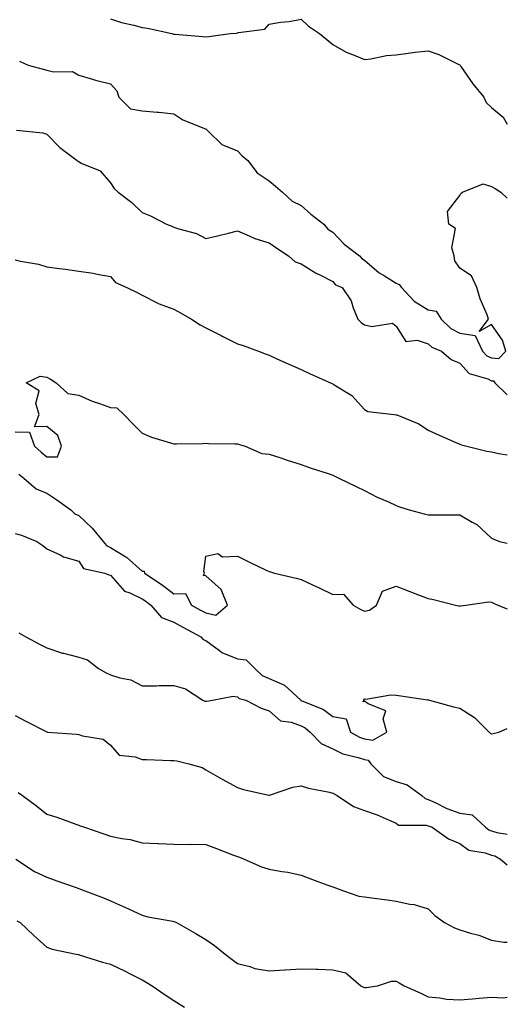
# Model space of a CAD drawing. Units: inches. Extents: x 915683 to 918323, y 7379738 to 7382378.
# Drawn here: x 918169 to 918323, y 7380956 to 7381266 of the extents above; entities that cross this region are included whole.
import ezdxf

# ---------------------------------------------------------------- set-up
doc = ezdxf.new("R2010")
doc.units = ezdxf.units.IN
doc.header["$MEASUREMENT"] = 0
doc.layers.add('Contour_91567379', color=7, linetype='Continuous', true_color=0x954e66)

msp = doc.modelspace()

# ---------------------------------------------------------------- linework, layer by layer
at = {"layer": 'Contour_91567379'}
for points in [[(918198.05, 7381266.56, 3387), (918201.57, 7381265.44, 3387), (918205.37, 7381264.6, 3387), (918208.05, 7381263.87, 3387), (918209.7, 7381263.57, 3387), (918217.42, 7381261.92, 3387), (918217.89, 7381261.76, 3387), (918218.05, 7381261.71, 3387), (918218.28, 7381261.68, 3387), (918227.15, 7381261.02, 3387), (918228.05, 7381260.93, 3387), (918228.99, 7381260.98, 3387), (918235.75, 7381261.92, 3387), (918237.89, 7381262.08, 3387), (918238.05, 7381262.1, 3387), (918238.35, 7381262.22, 3387), (918246.69, 7381263.28, 3387), (918248.05, 7381264.91, 3387), (918251.63, 7381265.5, 3387), (918254.3, 7381265.67, 3387), (918258.05, 7381266.46, 3387), (918260.41, 7381264.28, 3387), (918263.84, 7381261.92, 3387), (918266.16, 7381260.02, 3387), (918268.05, 7381258.44, 3387), (918272.24, 7381256.11, 3387), (918274.81, 7381255.16, 3387), (918278.05, 7381253.74, 3387), (918280.05, 7381253.92, 3387), (918284.93, 7381255.03, 3387), (918288.05, 7381255.24, 3387), (918291.83, 7381255.7, 3387), (918293.94, 7381256.03, 3387), (918298.05, 7381256.5, 3387), (918301.41, 7381255.28, 3387), (918307.79, 7381252.18, 3387), (918308.05, 7381252.07, 3387), (918308.12, 7381251.99, 3387), (918308.15, 7381251.92, 3387), (918308.38, 7381251.59, 3387), (918312.19, 7381246.06, 3387), (918315.57, 7381241.92, 3387), (918316.31, 7381240.18, 3387), (918318.05, 7381238.66, 3387), (918321.71, 7381235.58, 3387), (918323, 7381233.42, 3387)], [(918169.4, 7381253.27, 3386), (918172.1, 7381251.92, 3386), (918176.86, 7381250.73, 3386), (918178.05, 7381250.37, 3386), (918180.15, 7381249.82, 3386), (918186.09, 7381249.96, 3386), (918188.05, 7381248.79, 3386), (918192.4, 7381247.57, 3386), (918193.39, 7381247.26, 3386), (918198.05, 7381246.09, 3386), (918200.03, 7381243.9, 3386), (918200.65, 7381241.92, 3386), (918204.39, 7381238.26, 3386), (918208.05, 7381237.56, 3386), (918212.8, 7381237.17, 3386), (918213.32, 7381237.19, 3386), (918218.05, 7381236.68, 3386), (918220.88, 7381234.75, 3386), (918228.01, 7381231.92, 3386), (918228.03, 7381231.9, 3386), (918228.05, 7381231.88, 3386), (918228.98, 7381230.99, 3386), (918233.1, 7381226.97, 3386), (918238.05, 7381225.03, 3386), (918239.56, 7381223.43, 3386), (918241.3, 7381221.92, 3386), (918244.2, 7381218.07, 3386), (918248.05, 7381215.53, 3386), (918250.02, 7381213.89, 3386), (918252.21, 7381211.92, 3386), (918255.22, 7381209.09, 3386), (918258.05, 7381207.71, 3386), (918261.18, 7381205.05, 3386), (918265.2, 7381201.92, 3386), (918266.46, 7381200.33, 3386), (918268.05, 7381199.39, 3386), (918271.69, 7381195.56, 3386), (918276.45, 7381191.92, 3386), (918277.2, 7381191.07, 3386), (918278.05, 7381190.59, 3386), (918282.67, 7381186.54, 3386), (918284.36, 7381185.61, 3386), (918288.05, 7381183.34, 3386), (918289, 7381182.86, 3386), (918289.68, 7381181.92, 3386), (918293.71, 7381177.58, 3386), (918298.05, 7381174.92, 3386), (918300.6, 7381174.47, 3386), (918302.16, 7381171.92, 3386), (918305.17, 7381169.04, 3386), (918308.05, 7381167.54, 3386), (918312.93, 7381166.81, 3386), (918315.22, 7381161.92, 3386), (918316.59, 7381160.46, 3386), (918318.05, 7381159.74, 3386), (918320.35, 7381159.61, 3386), (918322.55, 7381161.92, 3386), (918321.48, 7381165.35, 3386), (918318.05, 7381170.24, 3386), (918314.19, 7381168.06, 3386), (918317.12, 7381171.92, 3386), (918316.61, 7381173.36, 3386), (918314.47, 7381178.34, 3386), (918313.46, 7381181.92, 3386), (918311.72, 7381185.58, 3386), (918308.05, 7381188.02, 3386), (918306.46, 7381190.33, 3386), (918306.26, 7381191.92, 3386), (918305.53, 7381194.44, 3386), (918306.66, 7381200.53, 3386), (918304.62, 7381201.92, 3386), (918304.15, 7381205.82, 3386), (918308.05, 7381210.91, 3386), (918308.41, 7381211.56, 3386), (918308.9, 7381211.92, 3386), (918315.42, 7381214.55, 3386), (918318.05, 7381213.77, 3386), (918319.2, 7381213.07, 3386), (918321, 7381211.92, 3386), (918323, 7381210.08, 3386)], [(918168.48, 7381231.49, 3385), (918176.73, 7381230.6, 3385), (918178.05, 7381230.2, 3385), (918182.11, 7381225.98, 3385), (918187.54, 7381221.92, 3385), (918187.82, 7381221.69, 3385), (918188.05, 7381221.57, 3385), (918188.85, 7381221.12, 3385), (918194.8, 7381218.67, 3385), (918198.05, 7381214.89, 3385), (918199.25, 7381213.11, 3385), (918200.44, 7381211.92, 3385), (918204.81, 7381208.68, 3385), (918208.05, 7381205.53, 3385), (918210.64, 7381204.51, 3385), (918215.74, 7381201.92, 3385), (918217.4, 7381201.27, 3385), (918218.05, 7381200.96, 3385), (918219.59, 7381200.38, 3385), (918225.1, 7381198.97, 3385), (918228.05, 7381197.37, 3385), (918231.78, 7381198.2, 3385), (918235.22, 7381199.09, 3385), (918238.05, 7381199.75, 3385), (918241.75, 7381198.22, 3385), (918243.46, 7381197.33, 3385), (918248.05, 7381196.01, 3385), (918250.46, 7381194.32, 3385), (918254.09, 7381191.92, 3385), (918256.16, 7381190.03, 3385), (918258.05, 7381189.37, 3385), (918262.65, 7381186.52, 3385), (918264.17, 7381185.8, 3385), (918268.05, 7381183.79, 3385), (918268.89, 7381182.76, 3385), (918271.02, 7381181.92, 3385), (918273.87, 7381177.74, 3385), (918274.49, 7381175.48, 3385), (918275.97, 7381171.92, 3385), (918277, 7381170.86, 3385), (918278.05, 7381170.19, 3385), (918280.34, 7381169.64, 3385), (918286.84, 7381170.72, 3385), (918288.05, 7381169.73, 3385), (918291.07, 7381164.94, 3385), (918294.65, 7381165.32, 3385), (918298.05, 7381164.2, 3385), (918299.22, 7381163.09, 3385), (918302.3, 7381161.92, 3385), (918305.37, 7381159.24, 3385), (918308.05, 7381158.13, 3385), (918310.99, 7381154.86, 3385), (918316.83, 7381153.14, 3385), (918318.05, 7381152.54, 3385), (918318.64, 7381152.51, 3385), (918319.09, 7381151.92, 3385), (918323, 7381148.12, 3385)], [(918168.05, 7381190.7, 3384), (918169.69, 7381190.28, 3384), (918175.45, 7381189.32, 3384), (918178.05, 7381188.49, 3384), (918182.06, 7381187.91, 3384), (918183.89, 7381187.76, 3384), (918188.05, 7381187.06, 3384), (918192.58, 7381186.45, 3384), (918193.88, 7381186.09, 3384), (918198.05, 7381185.37, 3384), (918199.59, 7381183.46, 3384), (918203.18, 7381181.92, 3384), (918206.49, 7381180.36, 3384), (918208.05, 7381179.54, 3384), (918213.01, 7381176.96, 3384), (918213.06, 7381176.93, 3384), (918218.05, 7381175.13, 3384), (918220.11, 7381173.98, 3384), (918223.59, 7381171.92, 3384), (918226.3, 7381170.17, 3384), (918228.05, 7381169.22, 3384), (918232.92, 7381166.79, 3384), (918233.43, 7381166.54, 3384), (918238.05, 7381164.22, 3384), (918239.82, 7381163.69, 3384), (918244.64, 7381161.92, 3384), (918247.1, 7381160.97, 3384), (918248.05, 7381160.59, 3384), (918250.47, 7381159.5, 3384), (918254.03, 7381157.9, 3384), (918258.05, 7381156.09, 3384), (918260.92, 7381154.79, 3384), (918267.29, 7381151.92, 3384), (918267.83, 7381151.7, 3384), (918268.05, 7381151.61, 3384), (918269.02, 7381150.95, 3384), (918274.02, 7381147.89, 3384), (918278.05, 7381143.5, 3384), (918279.04, 7381142.91, 3384), (918287.41, 7381141.92, 3384), (918288, 7381141.87, 3384), (918288.05, 7381141.85, 3384), (918288.19, 7381141.78, 3384), (918295.15, 7381139.02, 3384), (918298.05, 7381137, 3384), (918301.52, 7381135.39, 3384), (918306.84, 7381133.13, 3384), (918308.05, 7381132.6, 3384), (918308.54, 7381132.41, 3384), (918310.29, 7381131.92, 3384), (918316.53, 7381130.39, 3384), (918318.05, 7381130.13, 3384), (918320.34, 7381129.63, 3384), (918323, 7381129.18, 3384)], [(918168.05, 7381136.43, 3383), (918172.53, 7381136.4, 3383), (918174.09, 7381131.92, 3383), (918176.22, 7381130.09, 3383), (918178.05, 7381128.64, 3383), (918181.39, 7381128.58, 3383), (918182.61, 7381131.92, 3383), (918181.47, 7381135.34, 3383), (918178.05, 7381138.11, 3383), (918174.17, 7381138.04, 3383), (918175.56, 7381141.92, 3383), (918174.61, 7381145.36, 3383), (918175.56, 7381149.43, 3383), (918171.55, 7381151.92, 3383), (918175.96, 7381154.01, 3383), (918178.05, 7381153.66, 3383), (918179.16, 7381153.03, 3383), (918180.99, 7381151.92, 3383), (918184.66, 7381148.53, 3383), (918188.05, 7381148.01, 3383), (918192.25, 7381146.12, 3383), (918194.58, 7381145.39, 3383), (918198.05, 7381144.1, 3383), (918200.11, 7381143.98, 3383), (918202.31, 7381141.92, 3383), (918205.11, 7381138.98, 3383), (918208.05, 7381136.05, 3383), (918210.97, 7381134.84, 3383), (918216.94, 7381133.03, 3383), (918218.05, 7381132.64, 3383), (918218.81, 7381132.68, 3383), (918227.15, 7381132.82, 3383), (918228.05, 7381132.87, 3383), (918228.97, 7381132.84, 3383), (918237.23, 7381132.73, 3383), (918238.05, 7381132.71, 3383), (918238.65, 7381132.52, 3383), (918240.49, 7381131.92, 3383), (918245.76, 7381129.63, 3383), (918248.05, 7381129.44, 3383), (918251.72, 7381128.25, 3383), (918253.72, 7381127.59, 3383), (918258.05, 7381126.18, 3383), (918261.2, 7381125.07, 3383), (918266.62, 7381123.35, 3383), (918268.05, 7381122.87, 3383), (918268.68, 7381122.55, 3383), (918270, 7381121.92, 3383), (918275.4, 7381119.27, 3383), (918278.05, 7381118.04, 3383), (918282, 7381115.86, 3383), (918285.55, 7381114.42, 3383), (918288.05, 7381113.28, 3383), (918289.02, 7381112.89, 3383), (918292.13, 7381111.92, 3383), (918296.81, 7381110.68, 3383), (918298.05, 7381110.35, 3383), (918299.64, 7381110.33, 3383), (918306.47, 7381110.34, 3383), (918308.05, 7381110.32, 3383), (918311.97, 7381108.01, 3383), (918313.41, 7381107.28, 3383), (918318.05, 7381103.03, 3383), (918318.81, 7381102.68, 3383), (918320.5, 7381101.92, 3383), (918323, 7381101.36, 3383)], [(918169.25, 7381123.12, 3382), (918170.76, 7381121.92, 3382), (918174.64, 7381118.51, 3382), (918178.05, 7381117.18, 3382), (918181.2, 7381115.07, 3382), (918185.55, 7381111.92, 3382), (918186.81, 7381110.68, 3382), (918188.05, 7381110.11, 3382), (918192.27, 7381106.14, 3382), (918195.78, 7381101.92, 3382), (918196.8, 7381100.66, 3382), (918198.05, 7381100.05, 3382), (918202.85, 7381097.12, 3382), (918203.11, 7381096.98, 3382), (918208.05, 7381092.58, 3382), (918208.68, 7381092.55, 3382), (918208.79, 7381091.92, 3382), (918214.36, 7381088.23, 3382), (918218.05, 7381085.44, 3382), (918221.63, 7381085.5, 3382), (918223.59, 7381081.92, 3382), (918226.44, 7381080.31, 3382), (918228.05, 7381079.43, 3382), (918231.22, 7381078.75, 3382), (918234.88, 7381081.92, 3382), (918232.94, 7381086.81, 3382), (918228.05, 7381091.15, 3382), (918227.32, 7381091.19, 3382), (918227.7, 7381091.92, 3382), (918227.48, 7381092.49, 3382), (918228.05, 7381097.29, 3382), (918231.84, 7381098.13, 3382), (918233.28, 7381097.15, 3382), (918238.05, 7381097.31, 3382), (918241.61, 7381095.49, 3382), (918247.05, 7381092.92, 3382), (918248.05, 7381092.44, 3382), (918248.46, 7381092.33, 3382), (918249.67, 7381091.92, 3382), (918256.52, 7381090.39, 3382), (918258.05, 7381090, 3382), (918261.63, 7381088.33, 3382), (918263.58, 7381087.45, 3382), (918268.05, 7381085.27, 3382), (918271.47, 7381085.34, 3382), (918274.42, 7381081.92, 3382), (918276.72, 7381080.59, 3382), (918278.05, 7381080.01, 3382), (918279.66, 7381080.31, 3382), (918281.78, 7381081.92, 3382), (918283.68, 7381086.28, 3382), (918288.05, 7381087.85, 3382), (918292.32, 7381086.19, 3382), (918294.71, 7381085.26, 3382), (918298.05, 7381083.95, 3382), (918299.78, 7381083.65, 3382), (918306.73, 7381081.92, 3382), (918307.77, 7381081.64, 3382), (918308.05, 7381081.59, 3382), (918308.3, 7381081.66, 3382), (918309.91, 7381081.92, 3382), (918317.04, 7381082.92, 3382), (918318.05, 7381082.84, 3382), (918318.65, 7381082.52, 3382), (918320.05, 7381081.92, 3382), (918323, 7381080.7, 3382)], [(918168.05, 7381104.48, 3381), (918170.01, 7381103.88, 3381), (918174.88, 7381101.92, 3381), (918176.77, 7381100.64, 3381), (918178.05, 7381099.62, 3381), (918182.23, 7381097.74, 3381), (918183.28, 7381097.15, 3381), (918188.05, 7381095.74, 3381), (918189.59, 7381093.46, 3381), (918196.31, 7381091.92, 3381), (918197.54, 7381091.41, 3381), (918198.05, 7381091.3, 3381), (918202.44, 7381086.32, 3381), (918204.16, 7381085.81, 3381), (918208.05, 7381083.88, 3381), (918209.22, 7381083.09, 3381), (918210.74, 7381081.92, 3381), (918214.17, 7381078.04, 3381), (918218.05, 7381076.52, 3381), (918221, 7381074.87, 3381), (918226.47, 7381071.92, 3381), (918227.21, 7381071.08, 3381), (918228.05, 7381070.76, 3381), (918232.35, 7381067.62, 3381), (918233.13, 7381067, 3381), (918238.05, 7381064.92, 3381), (918240.76, 7381064.63, 3381), (918243.5, 7381061.92, 3381), (918245.87, 7381059.74, 3381), (918248.05, 7381058.76, 3381), (918252.8, 7381056.67, 3381), (918257.99, 7381051.92, 3381), (918258.02, 7381051.89, 3381), (918258.05, 7381051.88, 3381), (918258.12, 7381051.85, 3381), (918265.14, 7381049.01, 3381), (918268.05, 7381046.85, 3381), (918272.22, 7381046.09, 3381), (918273.65, 7381041.92, 3381), (918276.46, 7381040.33, 3381), (918278.05, 7381039.79, 3381), (918280.65, 7381039.32, 3381), (918285.04, 7381041.92, 3381), (918283.92, 7381046.05, 3381), (918284.74, 7381048.61, 3381), (918279.2, 7381050.77, 3381), (918278.05, 7381051.66, 3381), (918277.57, 7381051.44, 3381), (918277.85, 7381051.92, 3381), (918277.84, 7381052.13, 3381), (918278.05, 7381052.34, 3381), (918278.42, 7381052.29, 3381), (918286.34, 7381053.63, 3381), (918288.05, 7381053.49, 3381), (918289.44, 7381053.3, 3381), (918297.92, 7381052.05, 3381), (918298.05, 7381052.03, 3381), (918298.14, 7381052.01, 3381), (918298.49, 7381051.92, 3381), (918306.01, 7381049.88, 3381), (918308.05, 7381049.44, 3381), (918312.67, 7381046.54, 3381), (918317.28, 7381041.92, 3381), (918317.64, 7381041.52, 3381), (918318.05, 7381041.33, 3381), (918318.52, 7381041.45, 3381), (918320.31, 7381041.92, 3381), (918323, 7381043.05, 3381)], [(918169.24, 7381073.11, 3380), (918171.36, 7381071.92, 3380), (918175.75, 7381069.62, 3380), (918178.05, 7381068.42, 3380), (918182.91, 7381066.78, 3380), (918183.25, 7381066.72, 3380), (918188.05, 7381065.45, 3380), (918190.81, 7381064.68, 3380), (918194.29, 7381061.92, 3380), (918196.67, 7381060.54, 3380), (918198.05, 7381059.94, 3380), (918201.01, 7381058.95, 3380), (918204.5, 7381058.37, 3380), (918208.05, 7381056.43, 3380), (918212.59, 7381056.46, 3380), (918213.43, 7381056.54, 3380), (918218.05, 7381056.57, 3380), (918221.64, 7381055.51, 3380), (918227.13, 7381051.92, 3380), (918227.8, 7381051.66, 3380), (918228.05, 7381051.62, 3380), (918228.35, 7381051.62, 3380), (918230.17, 7381051.92, 3380), (918236.72, 7381053.25, 3380), (918238.05, 7381053, 3380), (918238.63, 7381052.49, 3380), (918240.71, 7381051.92, 3380), (918245.54, 7381049.41, 3380), (918248.05, 7381048.55, 3380), (918251.59, 7381045.46, 3380), (918254.96, 7381045.01, 3380), (918258.05, 7381043.84, 3380), (918259.33, 7381043.2, 3380), (918260.94, 7381041.92, 3380), (918264.39, 7381038.26, 3380), (918268.05, 7381036.6, 3380), (918271.21, 7381035.08, 3380), (918276.05, 7381033.92, 3380), (918278.05, 7381033.22, 3380), (918279.16, 7381033.03, 3380), (918280.02, 7381031.92, 3380), (918284.03, 7381027.9, 3380), (918288.05, 7381026.32, 3380), (918291.44, 7381025.31, 3380), (918296.13, 7381021.92, 3380), (918297.11, 7381020.98, 3380), (918298.05, 7381020.67, 3380), (918300.28, 7381019.69, 3380), (918303.99, 7381017.86, 3380), (918308.05, 7381016.41, 3380), (918311.96, 7381015.83, 3380), (918316.15, 7381011.92, 3380), (918317.19, 7381011.06, 3380), (918318.05, 7381010.75, 3380), (918319.69, 7381010.28, 3380), (918323, 7381009.79, 3380)], [(918168.05, 7381047.07, 3379), (918171.45, 7381045.32, 3379), (918178.03, 7381041.95, 3379), (918178.06, 7381041.93, 3379), (918178.23, 7381041.92, 3379), (918187.37, 7381041.24, 3379), (918188.05, 7381041.17, 3379), (918189.27, 7381040.7, 3379), (918195.8, 7381039.67, 3379), (918198.05, 7381037.73, 3379), (918200.76, 7381034.63, 3379), (918205.83, 7381034.14, 3379), (918208.05, 7381033.27, 3379), (918209.37, 7381033.24, 3379), (918216.98, 7381032.99, 3379), (918218.05, 7381032.97, 3379), (918218.99, 7381032.86, 3379), (918222.7, 7381031.92, 3379), (918226.88, 7381030.75, 3379), (918228.05, 7381029.97, 3379), (918232.47, 7381027.5, 3379), (918233.21, 7381027.08, 3379), (918238.05, 7381024.45, 3379), (918239.96, 7381023.83, 3379), (918247.93, 7381022.04, 3379), (918248.05, 7381022.01, 3379), (918248.16, 7381022.03, 3379), (918255.46, 7381024.51, 3379), (918258.05, 7381024.99, 3379), (918260.4, 7381024.27, 3379), (918267.04, 7381022.93, 3379), (918268.05, 7381022.67, 3379), (918268.53, 7381022.4, 3379), (918269.47, 7381021.92, 3379), (918274.62, 7381018.49, 3379), (918278.05, 7381017.16, 3379), (918281.98, 7381015.85, 3379), (918285.84, 7381014.13, 3379), (918288.05, 7381013.26, 3379), (918288.74, 7381012.61, 3379), (918297.42, 7381012.56, 3379), (918298.05, 7381012.35, 3379), (918298.35, 7381012.22, 3379), (918299.36, 7381011.92, 3379), (918304.45, 7381008.32, 3379), (918308.05, 7381006.78, 3379), (918310.85, 7381004.72, 3379), (918316.06, 7381003.91, 3379), (918318.05, 7381003.18, 3379), (918319.03, 7381002.9, 3379), (918320.87, 7381001.92, 3379), (918323, 7381000.04, 3379)], [(918169, 7381022.87, 3378), (918170.32, 7381021.92, 3378), (918174.81, 7381018.68, 3378), (918178.05, 7381016.06, 3378), (918181.19, 7381015.06, 3378), (918187.11, 7381012.86, 3378), (918188.05, 7381012.53, 3378), (918188.54, 7381012.42, 3378), (918189.84, 7381011.92, 3378), (918195.97, 7381009.84, 3378), (918198.05, 7381009.08, 3378), (918201.63, 7381008.34, 3378), (918204.24, 7381008.11, 3378), (918208.05, 7381007.05, 3378), (918212.92, 7381006.79, 3378), (918213.19, 7381006.78, 3378), (918218.05, 7381006.56, 3378), (918222.57, 7381006.44, 3378), (918223.38, 7381006.6, 3378), (918228.05, 7381006.52, 3378), (918231.4, 7381005.27, 3378), (918236.81, 7381003.16, 3378), (918238.05, 7381002.69, 3378), (918238.64, 7381002.5, 3378), (918240.13, 7381001.92, 3378), (918245.58, 7380999.45, 3378), (918248.05, 7380998.69, 3378), (918252.01, 7380997.96, 3378), (918253.93, 7380997.8, 3378), (918258.05, 7380996.84, 3378), (918261.63, 7380995.5, 3378), (918266.15, 7380993.82, 3378), (918268.05, 7380993.11, 3378), (918268.93, 7380992.8, 3378), (918271.39, 7380991.92, 3378), (918276.3, 7380990.17, 3378), (918278.05, 7380990.02, 3378), (918280.24, 7380989.73, 3378), (918285.13, 7380989.01, 3378), (918288.05, 7380988.63, 3378), (918292.27, 7380987.7, 3378), (918293.71, 7380987.58, 3378), (918298.05, 7380986.21, 3378), (918300.22, 7380984.1, 3378), (918303.19, 7380981.92, 3378), (918306.38, 7380980.24, 3378), (918308.05, 7380979.57, 3378), (918311.46, 7380978.51, 3378), (918314.06, 7380977.92, 3378), (918318.05, 7380976.33, 3378), (918321.87, 7380975.74, 3378), (918323, 7380975.76, 3378)], [(918168.28, 7381001.92, 3377), (918174.14, 7380998.01, 3377), (918178.05, 7380996.19, 3377), (918181.2, 7380995.07, 3377), (918186.94, 7380993.03, 3377), (918188.05, 7380992.63, 3377), (918188.59, 7380992.46, 3377), (918189.99, 7380991.92, 3377), (918195.84, 7380989.71, 3377), (918198.05, 7380988.75, 3377), (918202.82, 7380986.68, 3377), (918203.75, 7380986.22, 3377), (918208.05, 7380984.19, 3377), (918209.86, 7380983.73, 3377), (918217.66, 7380982.31, 3377), (918218.05, 7380982.22, 3377), (918218.31, 7380982.18, 3377), (918218.8, 7380981.92, 3377), (918224.69, 7380978.56, 3377), (918228.05, 7380976.54, 3377), (918230.83, 7380974.7, 3377), (918234.16, 7380971.92, 3377), (918236.37, 7380970.24, 3377), (918238.05, 7380968.99, 3377), (918241.94, 7380968.04, 3377), (918243.55, 7380967.42, 3377), (918248.05, 7380966.65, 3377), (918253, 7380966.97, 3377), (918253.11, 7380966.98, 3377), (918258.05, 7380967.32, 3377), (918262.79, 7380967.18, 3377), (918263.36, 7380967.23, 3377), (918268.05, 7380967.06, 3377), (918272.2, 7380966.07, 3377), (918276.84, 7380961.92, 3377), (918277.69, 7380961.56, 3377), (918278.05, 7380961.47, 3377), (918278.52, 7380961.45, 3377), (918282.09, 7380961.92, 3377), (918286.49, 7380963.48, 3377), (918288.05, 7380963.46, 3377), (918289, 7380962.87, 3377), (918290.55, 7380961.92, 3377), (918295.82, 7380959.69, 3377), (918298.05, 7380958.46, 3377), (918301.75, 7380958.22, 3377), (918303.86, 7380957.73, 3377), (918308.05, 7380957.54, 3377), (918312.07, 7380957.9, 3377), (918314.17, 7380958.04, 3377), (918318.05, 7380958.37, 3377), (918321.78, 7380958.19, 3377), (918323, 7380958.37, 3377)], [(918168.53, 7380982.4, 3376), (918169.67, 7380981.92, 3376), (918173.93, 7380977.8, 3376), (918178.05, 7380974.17, 3376), (918179.65, 7380973.52, 3376), (918187.3, 7380971.92, 3376), (918187.96, 7380971.83, 3376), (918188.05, 7380971.79, 3376), (918188.22, 7380971.75, 3376), (918195.52, 7380969.39, 3376), (918198.05, 7380968.81, 3376), (918202.73, 7380966.6, 3376), (918204.08, 7380965.89, 3376), (918208.05, 7380963.87, 3376), (918209.25, 7380963.12, 3376), (918211.17, 7380961.92, 3376), (918215.25, 7380959.12, 3376), (918218.05, 7380957.4, 3376), (918221.4, 7380955.27, 3376)]]:
    msp.add_polyline3d(points, dxfattribs=at)

doc.saveas('drawing.dxf')
